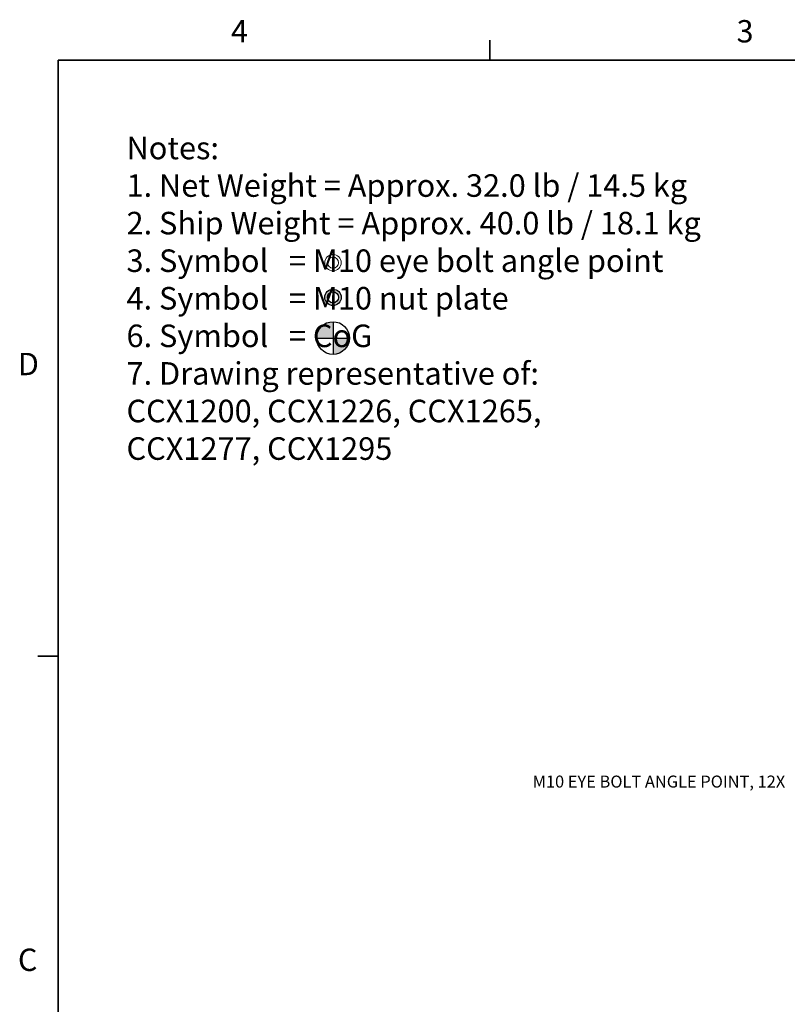
# Model space of a CAD drawing. Extents: x 1 to 92, y 2 to 116.
# Drawn here: x 2 to 37, y 70 to 116 of the extents above; entities that cross this region are included whole.
import ezdxf

# ---------------------------------------------------------------- set-up
doc = ezdxf.new("R2010")
doc.units = 0
doc.header["$MEASUREMENT"] = 0
for name, color, linetype, lineweight in [('Dimension', 3, 'Continuous', 20), ('Object', 7, 'Continuous', 25), ('Text', 3, 'Continuous', 20), ('Titleblock', 7, 'Continuous', 35)]:
    doc.layers.add(name, color=color, linetype=linetype, lineweight=lineweight)
doc.styles.add('SLDTEXTSTYLE0', font='txt', dxfattribs={"width": 0.75})

# ---------------------------------------------------------------- blocks, each defined once
blk = doc.blocks.new('TICK')
at = {"color": 7, "linetype": 'Continuous'}
blk.add_line((0, 0), (0, 0.0848), dxfattribs=at)

msp = doc.modelspace()

# ---------------------------------------------------------------- hatches: boundary and pattern name
at = {"layer": 'Object'}
h = msp.add_hatch(color=256, dxfattribs=at)
edge = h.paths.add_edge_path()
edge.add_arc((16.142, 102.838), 0.375, 0, 360)
edge = h.paths.add_edge_path(flags=16)
edge.add_arc((16.142, 102.838), 0.253, 0, 360)
h = msp.add_hatch(color=256, dxfattribs=at)
h.paths.add_polyline_path([(16.142, 100.975), (16.142, 101.725, 0.414214), (15.392, 100.975)])
h.paths.add_polyline_path([(16.142, 100.225, 0.414214), (16.892, 100.975), (16.142, 100.975)])

# ---------------------------------------------------------------- linework, layer by layer
for p, q in [((16.142, 101.725), (16.142, 100.225)), ((15.392, 100.975), (16.892, 100.975))]:
    msp.add_line(p, q, dxfattribs=at)
at = {"layer": 'Object', "lineweight": 20}
for radius in [0.375, 0.253]:
    msp.add_circle((16.142, 104.429), radius, dxfattribs=at)
at = {"layer": 'Object'}
for centre, radius in [((16.142, 102.838), 0.375), ((16.142, 102.838), 0.253), ((16.142, 100.975), 0.75)]:
    msp.add_circle(centre, radius, dxfattribs=at)
at = {"layer": 'Titleblock', "color": 7, "linetype": 'Continuous'}
for q in [(89.445, 113.705), (3.55, 4.485)]:
    msp.add_line((3.55, 113.705), q, dxfattribs=at)

# ---------------------------------------------------------------- block references
at = {"layer": 'Titleblock', "linetype": 'Continuous', "xscale": 10.92199999982525, "yscale": 10.92199999982525, "zscale": 10.92199999982525}
msp.add_blockref('TICK', (23.327, 113.705), dxfattribs=at)
at = {"layer": 'Titleblock', "linetype": 'Continuous', "xscale": 10.92199999982525, "yscale": 10.92199999982525, "zscale": 10.92199999982525, "rotation": 90}
msp.add_blockref('TICK', (3.55, 86.4), dxfattribs=at)

# ---------------------------------------------------------------- texts
at = {"layer": 'Dimension', "insert": (36.865, 80.576), "char_height": 0.55118, "attachment_point": 6}
msp.add_mtext('M10 EYE BOLT ANGLE POINT, 12X', dxfattribs=at)
at = {"layer": 'Text', "insert": (6.68, 110.203), "char_height": 1.03324, "attachment_point": 1}
msp.add_mtext('Notes:\\P1. Net Weight = Approx. 32.0 lb / 14.5 kg\\P2. Ship Weight = Approx. 40.0 lb / 18.1 kg\\P3. Symbol   = M10 eye bolt angle point\\P4. Symbol   = M10 nut plate \\P6. Symbol   = CoG\\P7. Drawing representative of:\\P^I   CCX1200, CCX1226, CCX1265,\\P   CCX1277, CCX1295', dxfattribs=at)
at = {"layer": 'Titleblock', "color": 7, "char_height": 1.024, "attachment_point": 1, "style": 'SLDTEXTSTYLE0'}
for s, insert in [('4', (11.466, 115.547)), ('3', (34.636, 115.547)), ('D', (1.705, 100.297)), ('C', (1.705, 72.992))]:
    msp.add_mtext(s, dxfattribs=dict(at, insert=insert))

doc.saveas('drawing.dxf')
